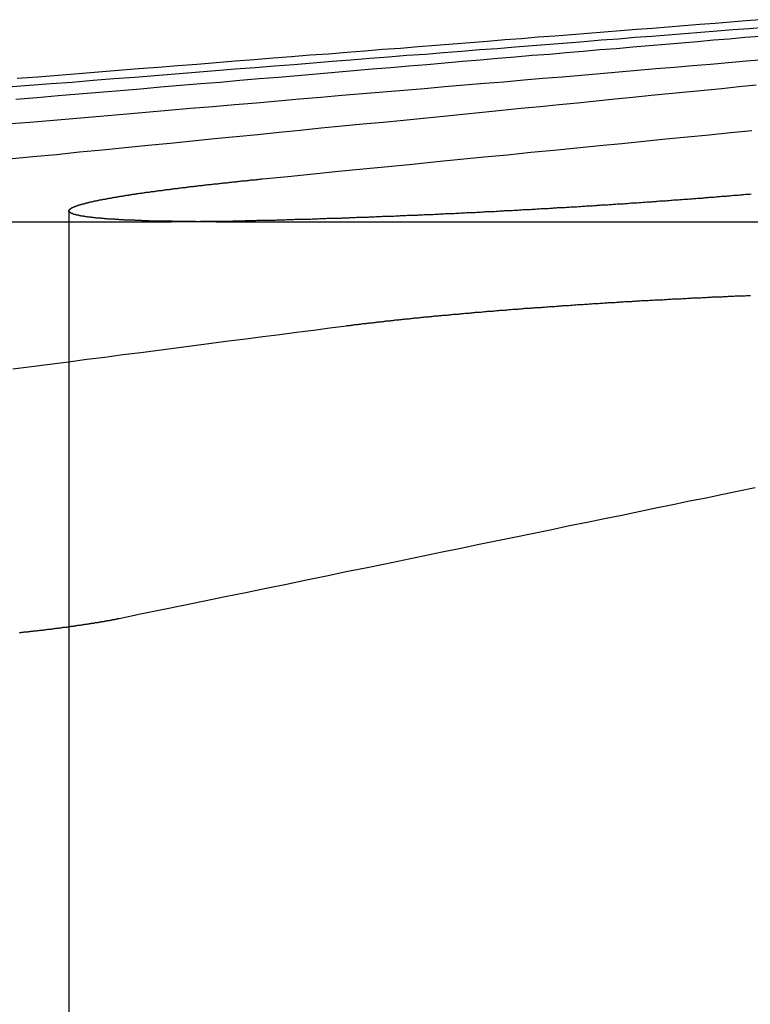
# Model space of a CAD drawing. Extents: x 2742 to 4044, y -1027 to -32.
# Drawn here: x 2972 to 2975, y -36 to -32 of the extents above; entities that cross this region are included whole.
import ezdxf

# ---------------------------------------------------------------- set-up
doc = ezdxf.new("R2010")
doc.units = 0
doc.header["$LTSCALE"] = 20
doc.linetypes.add('VERDECKT', pattern=[0.375, 0.25, -0.125])
doc.layers.get('0').update_dxf_attribs({"linetype": 'CONTINUOUS'})
doc.layers.add('ROHR', color=9, linetype='CONTINUOUS')

# ---------------------------------------------------------------- blocks, each defined once
blk = doc.blocks.new('A$C2ACB7D6E')
at = {"color": 1, "linetype": 'VERDECKT', "extrusion": (-2e-16, 1, -2e-16)}
for p, q in [((-299.9149, 186.33814), (-299.9149, 179.12994)), ((-303.72831, 186.29424), (-299.58354, 186.29424))]:
    blk.add_line(p, q, dxfattribs=at)
at = {"color": 3, "linetype": 'CONTINUOUS', "extrusion": (-2e-16, 1, -2e-16)}
blk.add_line((-299.31948, 186.29424), (-293.91791, 186.29424), dxfattribs=at)
at = {"color": 3}
for points in [[(-297.115, 187.111, 0), (-297.176, 187.106, 0), (-297.238, 187.101, 0), (-297.301, 187.096, 0), (-297.363, 187.091, 0), (-297.427, 187.086, 0), (-297.49, 187.081, 0), (-297.554, 187.076, 0), (-297.619, 187.071, 0), (-297.684, 187.066, 0), (-297.749, 187.061, 0), (-297.815, 187.055, 0), (-297.882, 187.05, 0), (-297.949, 187.045, 0), (-298.016, 187.04, 0), (-298.084, 187.034, 0), (-298.152, 187.029, 0), (-298.221, 187.023, 0), (-298.291, 187.018, 0), (-298.361, 187.012, 0), (-298.431, 187.007, 0), (-298.502, 187.001, 0), (-298.574, 186.995, 0), (-298.646, 186.99, 0), (-298.718, 186.984, 0), (-298.791, 186.978, 0), (-298.865, 186.972, 0), (-298.939, 186.967, 0), (-299.014, 186.961, 0), (-299.089, 186.955, 0), (-299.165, 186.949, 0), (-299.242, 186.943, 0), (-299.319, 186.936, 0), (-299.397, 186.93, 0), (-299.475, 186.924, 0), (-299.554, 186.918, 0), (-299.634, 186.912, 0), (-299.714, 186.905, 0), (-299.795, 186.899, 0), (-299.876, 186.892, 0), (-299.958, 186.886, 0), (-300.041, 186.879, 0), (-300.125, 186.873, 0)], [(-300.161, 186.839, 0), (-300.074, 186.846, 0), (-299.987, 186.853, 0), (-299.902, 186.859, 0), (-299.817, 186.866, 0), (-299.733, 186.873, 0), (-299.649, 186.879, 0), (-299.567, 186.886, 0), (-299.485, 186.892, 0), (-299.403, 186.899, 0), (-299.322, 186.905, 0), (-299.242, 186.912, 0), (-299.162, 186.918, 0), (-299.083, 186.924, 0), (-299.005, 186.93, 0), (-298.927, 186.936, 0), (-298.85, 186.943, 0), (-298.774, 186.949, 0), (-298.698, 186.955, 0), (-298.622, 186.961, 0), (-298.548, 186.967, 0), (-298.473, 186.972, 0), (-298.4, 186.978, 0), (-298.327, 186.984, 0), (-298.254, 186.99, 0), (-298.182, 186.995, 0), (-298.11, 187.001, 0), (-298.04, 187.007, 0), (-297.969, 187.012, 0), (-297.899, 187.018, 0), (-297.83, 187.023, 0), (-297.761, 187.029, 0), (-297.692, 187.034, 0), (-297.625, 187.04, 0), (-297.557, 187.045, 0), (-297.49, 187.05, 0), (-297.424, 187.055, 0), (-297.358, 187.061, 0), (-297.292, 187.066, 0), (-297.227, 187.071, 0), (-297.163, 187.076, 0), (-297.099, 187.081, 0)], [(-297.134, 186.846, 0), (-297.204, 186.839, 0), (-297.274, 186.832, 0), (-297.345, 186.825, 0), (-297.416, 186.818, 0), (-297.488, 186.811, 0), (-297.56, 186.804, 0), (-297.633, 186.796, 0), (-297.707, 186.789, 0), (-297.782, 186.782, 0), (-297.857, 186.774, 0), (-297.932, 186.767, 0), (-298.009, 186.759, 0), (-298.086, 186.752, 0), (-298.163, 186.744, 0), (-298.242, 186.736, 0), (-298.321, 186.728, 0), (-298.4, 186.72, 0), (-298.481, 186.712, 0), (-298.562, 186.704, 0), (-298.644, 186.696, 0), (-298.726, 186.688, 0), (-298.81, 186.68, 0), (-298.894, 186.672, 0), (-298.979, 186.663, 0), (-299.064, 186.655, 0), (-299.151, 186.646, 0), (-299.238, 186.637, 0), (-299.326, 186.629, 0), (-299.415, 186.62, 0), (-299.505, 186.611, 0), (-299.595, 186.602, 0), (-299.687, 186.593, 0), (-299.779, 186.584, 0), (-299.872, 186.575, 0), (-299.966, 186.565, 0), (-300.061, 186.556, 0), (-300.157, 186.547, 0)], [(-299.132, 186.467, 0), (-299.029, 186.477, 0), (-298.926, 186.488, 0), (-298.824, 186.498, 0), (-298.724, 186.508, 0), (-298.624, 186.517, 0), (-298.525, 186.527, 0), (-298.427, 186.537, 0), (-298.331, 186.547, 0), (-298.235, 186.556, 0), (-298.14, 186.565, 0), (-298.046, 186.575, 0), (-297.953, 186.584, 0), (-297.86, 186.593, 0), (-297.769, 186.602, 0), (-297.678, 186.611, 0), (-297.589, 186.62, 0), (-297.5, 186.629, 0), (-297.412, 186.637, 0), (-297.325, 186.646, 0), (-297.238, 186.655, 0), (-297.152, 186.663, 0)], [(-299.319, 186.294, 0), (-299.323, 186.294, 0), (-299.327, 186.294, 0), (-299.33, 186.294, 0), (-299.334, 186.294, 0), (-299.338, 186.294, 0), (-299.341, 186.294, 0), (-299.345, 186.294, 0), (-299.349, 186.294, 0), (-299.352, 186.294, 0), (-299.356, 186.294, 0), (-299.359, 186.294, 0), (-299.363, 186.294, 0), (-299.367, 186.294, 0), (-299.37, 186.294, 0), (-299.374, 186.294, 0), (-299.377, 186.294, 0), (-299.381, 186.294, 0), (-299.384, 186.294, 0), (-299.388, 186.294, 0), (-299.392, 186.294, 0), (-299.395, 186.294, 0), (-299.399, 186.294, 0), (-299.402, 186.295, 0), (-299.406, 186.295, 0), (-299.409, 186.295, 0), (-299.413, 186.295, 0), (-299.416, 186.295, 0), (-299.419, 186.295, 0), (-299.423, 186.295, 0), (-299.426, 186.295, 0), (-299.43, 186.295, 0), (-299.433, 186.295, 0), (-299.437, 186.295, 0), (-299.44, 186.295, 0), (-299.444, 186.295, 0), (-299.447, 186.295, 0), (-299.45, 186.295, 0), (-299.454, 186.295, 0), (-299.457, 186.295, 0), (-299.46, 186.295, 0), (-299.464, 186.295, 0), (-299.467, 186.295, 0), (-299.471, 186.295, 0), (-299.474, 186.295, 0), (-299.477, 186.295, 0), (-299.48, 186.295, 0), (-299.484, 186.295, 0), (-299.487, 186.295, 0), (-299.49, 186.295, 0), (-299.494, 186.295, 0), (-299.497, 186.296, 0), (-299.5, 186.296, 0), (-299.503, 186.296, 0), (-299.507, 186.296, 0), (-299.51, 186.296, 0), (-299.513, 186.296, 0), (-299.516, 186.296, 0), (-299.52, 186.296, 0), (-299.523, 186.296, 0), (-299.526, 186.296, 0), (-299.529, 186.296, 0), (-299.532, 186.296, 0), (-299.535, 186.296, 0), (-299.538, 186.296, 0), (-299.542, 186.296, 0), (-299.545, 186.296, 0), (-299.548, 186.297, 0), (-299.551, 186.297, 0), (-299.554, 186.297, 0), (-299.557, 186.297, 0), (-299.56, 186.297, 0), (-299.563, 186.297, 0), (-299.566, 186.297, 0), (-299.569, 186.297, 0), (-299.572, 186.297, 0), (-299.575, 186.297, 0), (-299.578, 186.297, 0), (-299.581, 186.297, 0), (-299.584, 186.297, 0), (-299.587, 186.297, 0), (-299.59, 186.298, 0), (-299.593, 186.298, 0), (-299.596, 186.298, 0), (-299.599, 186.298, 0), (-299.602, 186.298, 0), (-299.605, 186.298, 0), (-299.608, 186.298, 0), (-299.611, 186.298, 0), (-299.613, 186.298, 0), (-299.616, 186.298, 0), (-299.619, 186.298, 0), (-299.622, 186.299, 0), (-299.625, 186.299, 0), (-299.628, 186.299, 0), (-299.63, 186.299, 0), (-299.633, 186.299, 0), (-299.636, 186.299, 0), (-299.639, 186.299, 0), (-299.641, 186.299, 0), (-299.644, 186.299, 0), (-299.647, 186.299, 0), (-299.649, 186.3, 0), (-299.652, 186.3, 0), (-299.655, 186.3, 0), (-299.658, 186.3, 0), (-299.66, 186.3, 0), (-299.663, 186.3, 0), (-299.665, 186.3, 0), (-299.668, 186.3, 0), (-299.671, 186.3, 0), (-299.673, 186.301, 0), (-299.676, 186.301, 0), (-299.678, 186.301, 0), (-299.681, 186.301, 0), (-299.684, 186.301, 0), (-299.686, 186.301, 0), (-299.689, 186.301, 0), (-299.691, 186.301, 0), (-299.694, 186.302, 0), (-299.696, 186.302, 0), (-299.699, 186.302, 0), (-299.701, 186.302, 0), (-299.703, 186.302, 0), (-299.706, 186.302, 0), (-299.708, 186.302, 0), (-299.711, 186.302, 0), (-299.713, 186.303, 0), (-299.715, 186.303, 0), (-299.718, 186.303, 0), (-299.72, 186.303, 0), (-299.723, 186.303, 0), (-299.725, 186.303, 0), (-299.727, 186.303, 0), (-299.729, 186.304, 0), (-299.732, 186.304, 0), (-299.734, 186.304, 0), (-299.736, 186.304, 0), (-299.739, 186.304, 0), (-299.741, 186.304, 0), (-299.743, 186.304, 0), (-299.745, 186.305, 0), (-299.747, 186.305, 0), (-299.75, 186.305, 0), (-299.752, 186.305, 0), (-299.754, 186.305, 0), (-299.756, 186.305, 0), (-299.758, 186.305, 0), (-299.76, 186.306, 0), (-299.762, 186.306, 0), (-299.764, 186.306, 0), (-299.766, 186.306, 0), (-299.769, 186.306, 0), (-299.771, 186.306, 0), (-299.773, 186.307, 0), (-299.775, 186.307, 0), (-299.777, 186.307, 0), (-299.779, 186.307, 0), (-299.781, 186.307, 0), (-299.783, 186.307, 0), (-299.784, 186.308, 0), (-299.786, 186.308, 0), (-299.788, 186.308, 0), (-299.79, 186.308, 0), (-299.792, 186.308, 0), (-299.794, 186.308, 0), (-299.796, 186.309, 0), (-299.798, 186.309, 0), (-299.8, 186.309, 0), (-299.801, 186.309, 0), (-299.803, 186.309, 0), (-299.805, 186.309, 0), (-299.807, 186.31, 0), (-299.808, 186.31, 0), (-299.81, 186.31, 0), (-299.812, 186.31, 0), (-299.814, 186.31, 0), (-299.815, 186.31, 0), (-299.817, 186.311, 0), (-299.819, 186.311, 0), (-299.82, 186.311, 0), (-299.822, 186.311, 0), (-299.824, 186.311, 0), (-299.825, 186.312, 0), (-299.827, 186.312, 0), (-299.828, 186.312, 0), (-299.83, 186.312, 0), (-299.832, 186.312, 0), (-299.833, 186.313, 0), (-299.835, 186.313, 0), (-299.836, 186.313, 0), (-299.838, 186.313, 0), (-299.839, 186.313, 0), (-299.841, 186.314, 0), (-299.842, 186.314, 0), (-299.844, 186.314, 0), (-299.845, 186.314, 0), (-299.846, 186.314, 0), (-299.848, 186.315, 0), (-299.849, 186.315, 0), (-299.851, 186.315, 0), (-299.852, 186.315, 0), (-299.853, 186.315, 0), (-299.855, 186.316, 0), (-299.856, 186.316, 0), (-299.857, 186.316, 0), (-299.859, 186.316, 0), (-299.86, 186.316, 0), (-299.861, 186.317, 0), (-299.862, 186.317, 0), (-299.864, 186.317, 0), (-299.865, 186.317, 0), (-299.866, 186.317, 0), (-299.867, 186.318, 0), (-299.868, 186.318, 0), (-299.869, 186.318, 0), (-299.871, 186.318, 0), (-299.872, 186.319, 0), (-299.873, 186.319, 0), (-299.874, 186.319, 0), (-299.875, 186.319, 0), (-299.876, 186.319, 0), (-299.877, 186.32, 0), (-299.878, 186.32, 0), (-299.879, 186.32, 0), (-299.88, 186.32, 0), (-299.881, 186.321, 0), (-299.882, 186.321, 0), (-299.883, 186.321, 0), (-299.884, 186.321, 0), (-299.885, 186.321, 0), (-299.886, 186.322, 0), (-299.887, 186.322, 0), (-299.888, 186.322, 0), (-299.889, 186.322, 0), (-299.889, 186.323, 0), (-299.89, 186.323, 0), (-299.891, 186.323, 0), (-299.892, 186.323, 0), (-299.893, 186.324, 0), (-299.894, 186.324, 0), (-299.894, 186.324, 0), (-299.895, 186.324, 0), (-299.896, 186.325, 0), (-299.897, 186.325, 0), (-299.897, 186.325, 0), (-299.898, 186.325, 0), (-299.899, 186.326, 0), (-299.899, 186.326, 0), (-299.9, 186.326, 0), (-299.901, 186.326, 0), (-299.901, 186.327, 0), (-299.902, 186.327, 0), (-299.902, 186.327, 0), (-299.903, 186.327, 0), (-299.904, 186.328, 0), (-299.904, 186.328, 0), (-299.905, 186.328, 0), (-299.905, 186.328, 0), (-299.906, 186.329, 0), (-299.906, 186.329, 0), (-299.907, 186.329, 0), (-299.907, 186.329, 0), (-299.908, 186.33, 0), (-299.908, 186.33, 0), (-299.909, 186.33, 0), (-299.909, 186.33, 0), (-299.909, 186.331, 0), (-299.91, 186.331, 0), (-299.91, 186.331, 0), (-299.91, 186.331, 0), (-299.911, 186.332, 0), (-299.911, 186.332, 0), (-299.911, 186.332, 0), (-299.912, 186.332, 0), (-299.912, 186.333, 0), (-299.912, 186.333, 0), (-299.913, 186.333, 0), (-299.913, 186.333, 0), (-299.913, 186.334, 0), (-299.913, 186.334, 0), (-299.913, 186.334, 0), (-299.914, 186.335, 0), (-299.914, 186.335, 0), (-299.914, 186.335, 0), (-299.914, 186.335, 0), (-299.914, 186.336, 0), (-299.914, 186.336, 0), (-299.915, 186.336, 0), (-299.915, 186.336, 0), (-299.915, 186.337, 0), (-299.915, 186.337, 0), (-299.915, 186.337, 0), (-299.915, 186.338, 0), (-299.915, 186.338, 0), (-299.915, 186.338, 0), (-299.915, 186.338, 0), (-299.915, 186.339, 0), (-299.915, 186.339, 0), (-299.915, 186.339, 0), (-299.915, 186.339, 0), (-299.915, 186.34, 0), (-299.915, 186.34, 0), (-299.914, 186.34, 0), (-299.914, 186.341, 0), (-299.914, 186.341, 0), (-299.914, 186.341, 0), (-299.914, 186.341, 0), (-299.914, 186.342, 0), (-299.914, 186.342, 0), (-299.913, 186.342, 0), (-299.913, 186.343, 0), (-299.913, 186.343, 0), (-299.913, 186.343, 0), (-299.913, 186.343, 0), (-299.912, 186.344, 0), (-299.912, 186.344, 0), (-299.912, 186.344, 0), (-299.911, 186.345, 0), (-299.911, 186.345, 0), (-299.911, 186.345, 0), (-299.91, 186.345, 0), (-299.91, 186.346, 0), (-299.91, 186.346, 0), (-299.909, 186.346, 0), (-299.909, 186.347, 0), (-299.909, 186.347, 0), (-299.908, 186.347, 0), (-299.908, 186.348, 0), (-299.907, 186.348, 0), (-299.907, 186.348, 0), (-299.906, 186.348, 0), (-299.906, 186.349, 0), (-299.905, 186.349, 0), (-299.905, 186.349, 0), (-299.904, 186.35, 0), (-299.904, 186.35, 0), (-299.903, 186.35, 0), (-299.903, 186.351, 0), (-299.902, 186.351, 0), (-299.901, 186.351, 0), (-299.901, 186.351, 0), (-299.9, 186.352, 0), (-299.899, 186.352, 0), (-299.899, 186.352, 0), (-299.898, 186.353, 0), (-299.897, 186.353, 0), (-299.897, 186.353, 0), (-299.896, 186.354, 0), (-299.895, 186.354, 0), (-299.895, 186.354, 0), (-299.894, 186.355, 0), (-299.893, 186.355, 0), (-299.892, 186.355, 0), (-299.891, 186.356, 0), (-299.891, 186.356, 0), (-299.89, 186.356, 0), (-299.889, 186.357, 0), (-299.888, 186.357, 0), (-299.887, 186.357, 0), (-299.886, 186.358, 0), (-299.885, 186.358, 0), (-299.884, 186.358, 0), (-299.884, 186.359, 0), (-299.883, 186.359, 0), (-299.882, 186.359, 0), (-299.881, 186.36, 0), (-299.88, 186.36, 0), (-299.879, 186.36, 0), (-299.878, 186.361, 0), (-299.877, 186.361, 0), (-299.876, 186.361, 0), (-299.875, 186.362, 0), (-299.873, 186.362, 0), (-299.872, 186.362, 0), (-299.871, 186.363, 0), (-299.87, 186.363, 0), (-299.869, 186.363, 0), (-299.868, 186.364, 0), (-299.867, 186.364, 0), (-299.866, 186.364, 0), (-299.864, 186.365, 0), (-299.863, 186.365, 0), (-299.862, 186.365, 0), (-299.861, 186.366, 0), (-299.859, 186.366, 0), (-299.858, 186.366, 0), (-299.857, 186.367, 0), (-299.856, 186.367, 0), (-299.854, 186.367, 0), (-299.853, 186.368, 0), (-299.852, 186.368, 0), (-299.85, 186.368, 0), (-299.849, 186.369, 0), (-299.847, 186.369, 0), (-299.846, 186.37, 0), (-299.845, 186.37, 0), (-299.843, 186.37, 0), (-299.842, 186.371, 0), (-299.84, 186.371, 0), (-299.839, 186.371, 0), (-299.837, 186.372, 0), (-299.836, 186.372, 0), (-299.834, 186.372, 0), (-299.833, 186.373, 0), (-299.831, 186.373, 0), (-299.83, 186.373, 0), (-299.828, 186.374, 0), (-299.827, 186.374, 0), (-299.825, 186.375, 0), (-299.823, 186.375, 0), (-299.822, 186.375, 0), (-299.82, 186.376, 0), (-299.818, 186.376, 0), (-299.817, 186.376, 0), (-299.815, 186.377, 0), (-299.813, 186.377, 0), (-299.812, 186.378, 0), (-299.81, 186.378, 0), (-299.808, 186.378, 0), (-299.806, 186.379, 0), (-299.805, 186.379, 0), (-299.803, 186.379, 0), (-299.801, 186.38, 0), (-299.799, 186.38, 0), (-299.798, 186.38, 0), (-299.796, 186.381, 0), (-299.794, 186.381, 0), (-299.792, 186.382, 0), (-299.79, 186.382, 0), (-299.788, 186.382, 0), (-299.786, 186.383, 0), (-299.784, 186.383, 0), (-299.782, 186.384, 0), (-299.78, 186.384, 0), (-299.778, 186.384, 0), (-299.777, 186.385, 0), (-299.775, 186.385, 0), (-299.773, 186.385, 0), (-299.77, 186.386, 0), (-299.768, 186.386, 0), (-299.766, 186.387, 0), (-299.764, 186.387, 0), (-299.762, 186.387, 0), (-299.76, 186.388, 0), (-299.758, 186.388, 0), (-299.756, 186.388, 0), (-299.754, 186.389, 0), (-299.752, 186.389, 0), (-299.75, 186.39, 0), (-299.747, 186.39, 0), (-299.745, 186.39, 0), (-299.743, 186.391, 0), (-299.741, 186.391, 0), (-299.739, 186.392, 0), (-299.736, 186.392, 0), (-299.734, 186.392, 0), (-299.732, 186.393, 0), (-299.729, 186.393, 0), (-299.727, 186.394, 0), (-299.725, 186.394, 0), (-299.723, 186.394, 0), (-299.72, 186.395, 0), (-299.718, 186.395, 0), (-299.716, 186.396, 0), (-299.713, 186.396, 0), (-299.711, 186.396, 0), (-299.708, 186.397, 0), (-299.706, 186.397, 0), (-299.704, 186.397, 0), (-299.701, 186.398, 0), (-299.699, 186.398, 0), (-299.696, 186.399, 0), (-299.694, 186.399, 0), (-299.691, 186.399, 0), (-299.689, 186.4, 0), (-299.686, 186.4, 0), (-299.684, 186.401, 0), (-299.681, 186.401, 0), (-299.678, 186.401, 0), (-299.676, 186.402, 0), (-299.673, 186.402, 0), (-299.671, 186.403, 0), (-299.668, 186.403, 0), (-299.666, 186.403, 0), (-299.663, 186.404, 0), (-299.66, 186.404, 0), (-299.658, 186.405, 0), (-299.655, 186.405, 0), (-299.652, 186.405, 0), (-299.649, 186.406, 0), (-299.647, 186.406, 0), (-299.644, 186.407, 0), (-299.641, 186.407, 0), (-299.639, 186.408, 0), (-299.636, 186.408, 0), (-299.633, 186.408, 0), (-299.63, 186.409, 0), (-299.627, 186.409, 0), (-299.625, 186.41, 0), (-299.622, 186.41, 0), (-299.619, 186.41, 0), (-299.616, 186.411, 0), (-299.613, 186.411, 0), (-299.61, 186.412, 0), (-299.608, 186.412, 0), (-299.605, 186.412, 0), (-299.602, 186.413, 0), (-299.599, 186.413, 0), (-299.596, 186.414, 0), (-299.593, 186.414, 0), (-299.59, 186.414, 0), (-299.587, 186.415, 0), (-299.584, 186.415, 0), (-299.581, 186.416, 0), (-299.578, 186.416, 0), (-299.575, 186.417, 0), (-299.572, 186.417, 0), (-299.569, 186.417, 0), (-299.566, 186.418, 0), (-299.563, 186.418, 0), (-299.56, 186.419, 0), (-299.557, 186.419, 0), (-299.554, 186.419, 0), (-299.551, 186.42, 0), (-299.547, 186.42, 0), (-299.544, 186.421, 0), (-299.541, 186.421, 0), (-299.538, 186.421, 0), (-299.535, 186.422, 0), (-299.532, 186.422, 0), (-299.529, 186.423, 0), (-299.525, 186.423, 0), (-299.522, 186.424, 0), (-299.519, 186.424, 0), (-299.516, 186.424, 0), (-299.513, 186.425, 0), (-299.509, 186.425, 0), (-299.506, 186.426, 0), (-299.503, 186.426, 0), (-299.499, 186.426, 0), (-299.496, 186.427, 0), (-299.493, 186.427, 0), (-299.49, 186.428, 0), (-299.486, 186.428, 0), (-299.483, 186.428, 0), (-299.48, 186.429, 0), (-299.476, 186.429, 0), (-299.473, 186.43, 0), (-299.47, 186.43, 0), (-299.466, 186.431, 0), (-299.463, 186.431, 0), (-299.459, 186.431, 0), (-299.456, 186.432, 0), (-299.453, 186.432, 0), (-299.449, 186.433, 0), (-299.446, 186.433, 0), (-299.442, 186.433, 0), (-299.439, 186.434, 0), (-299.435, 186.434, 0), (-299.432, 186.435, 0), (-299.428, 186.435, 0), (-299.425, 186.436, 0), (-299.421, 186.436, 0), (-299.418, 186.436, 0), (-299.414, 186.437, 0), (-299.411, 186.437, 0), (-299.407, 186.438, 0), (-299.404, 186.438, 0), (-299.4, 186.438, 0), (-299.397, 186.439, 0), (-299.393, 186.439, 0), (-299.39, 186.44, 0), (-299.386, 186.44, 0), (-299.382, 186.441, 0), (-299.379, 186.441, 0), (-299.375, 186.441, 0), (-299.372, 186.442, 0), (-299.368, 186.442, 0), (-299.364, 186.443, 0), (-299.361, 186.443, 0), (-299.357, 186.443, 0), (-299.353, 186.444, 0), (-299.35, 186.444, 0), (-299.346, 186.445, 0), (-299.342, 186.445, 0), (-299.339, 186.445, 0), (-299.335, 186.446, 0), (-299.331, 186.446, 0), (-299.328, 186.447, 0), (-299.324, 186.447, 0), (-299.32, 186.448, 0), (-299.316, 186.448, 0), (-299.313, 186.448, 0), (-299.309, 186.449, 0), (-299.305, 186.449, 0), (-299.301, 186.45, 0), (-299.298, 186.45, 0), (-299.294, 186.45, 0), (-299.29, 186.451, 0), (-299.286, 186.451, 0), (-299.283, 186.452, 0), (-299.279, 186.452, 0), (-299.275, 186.452, 0), (-299.271, 186.453, 0), (-299.267, 186.453, 0), (-299.264, 186.454, 0), (-299.26, 186.454, 0), (-299.256, 186.454, 0), (-299.252, 186.455, 0), (-299.248, 186.455, 0), (-299.244, 186.456, 0), (-299.24, 186.456, 0), (-299.237, 186.457, 0), (-299.233, 186.457, 0), (-299.229, 186.457, 0), (-299.225, 186.458, 0), (-299.221, 186.458, 0), (-299.217, 186.459, 0), (-299.213, 186.459, 0), (-299.209, 186.459, 0), (-299.205, 186.46, 0), (-299.201, 186.46, 0), (-299.198, 186.461, 0), (-299.194, 186.461, 0), (-299.19, 186.461, 0), (-299.186, 186.462, 0), (-299.182, 186.462, 0), (-299.178, 186.463, 0), (-299.173, 186.463, 0), (-299.169, 186.463, 0), (-299.165, 186.464, 0), (-299.161, 186.464, 0), (-299.157, 186.465, 0), (-299.153, 186.465, 0), (-299.149, 186.465, 0), (-299.145, 186.466, 0), (-299.141, 186.466, 0), (-299.137, 186.467, 0), (-299.132, 186.467, 0)], [(-298.792, 185.873, 0), (-298.789, 185.874, 0), (-298.786, 185.874, 0), (-298.783, 185.874, 0), (-298.78, 185.875, 0), (-298.777, 185.875, 0), (-298.774, 185.876, 0), (-298.771, 185.876, 0), (-298.768, 185.876, 0), (-298.765, 185.877, 0), (-298.762, 185.877, 0), (-298.758, 185.878, 0), (-298.755, 185.878, 0), (-298.752, 185.878, 0), (-298.749, 185.879, 0), (-298.746, 185.879, 0), (-298.743, 185.88, 0), (-298.739, 185.88, 0), (-298.736, 185.88, 0), (-298.733, 185.881, 0), (-298.73, 185.881, 0), (-298.726, 185.882, 0), (-298.723, 185.882, 0), (-298.72, 185.882, 0), (-298.717, 185.883, 0), (-298.713, 185.883, 0), (-298.71, 185.884, 0), (-298.707, 185.884, 0), (-298.703, 185.884, 0), (-298.7, 185.885, 0), (-298.697, 185.885, 0), (-298.693, 185.885, 0), (-298.69, 185.886, 0), (-298.687, 185.886, 0), (-298.683, 185.887, 0), (-298.68, 185.887, 0), (-298.676, 185.887, 0), (-298.673, 185.888, 0), (-298.669, 185.888, 0), (-298.666, 185.889, 0), (-298.662, 185.889, 0), (-298.659, 185.889, 0), (-298.655, 185.89, 0), (-298.652, 185.89, 0), (-298.648, 185.891, 0), (-298.645, 185.891, 0), (-298.641, 185.891, 0), (-298.638, 185.892, 0), (-298.634, 185.892, 0), (-298.631, 185.893, 0), (-298.627, 185.893, 0), (-298.624, 185.893, 0), (-298.62, 185.894, 0), (-298.616, 185.894, 0), (-298.613, 185.895, 0), (-298.609, 185.895, 0), (-298.605, 185.895, 0), (-298.602, 185.896, 0), (-298.598, 185.896, 0), (-298.594, 185.897, 0), (-298.591, 185.897, 0), (-298.587, 185.897, 0), (-298.583, 185.898, 0), (-298.58, 185.898, 0), (-298.576, 185.899, 0), (-298.572, 185.899, 0), (-298.568, 185.899, 0), (-298.565, 185.9, 0), (-298.561, 185.9, 0), (-298.557, 185.9, 0), (-298.553, 185.901, 0), (-298.549, 185.901, 0), (-298.546, 185.902, 0), (-298.542, 185.902, 0), (-298.538, 185.902, 0), (-298.534, 185.903, 0), (-298.53, 185.903, 0), (-298.526, 185.904, 0), (-298.523, 185.904, 0), (-298.519, 185.904, 0), (-298.515, 185.905, 0), (-298.511, 185.905, 0), (-298.507, 185.906, 0), (-298.503, 185.906, 0), (-298.499, 185.906, 0), (-298.495, 185.907, 0), (-298.491, 185.907, 0), (-298.487, 185.908, 0), (-298.483, 185.908, 0), (-298.479, 185.908, 0), (-298.475, 185.909, 0), (-298.471, 185.909, 0), (-298.467, 185.91, 0), (-298.463, 185.91, 0), (-298.459, 185.91, 0), (-298.455, 185.911, 0), (-298.451, 185.911, 0), (-298.447, 185.911, 0), (-298.443, 185.912, 0), (-298.439, 185.912, 0), (-298.435, 185.913, 0), (-298.431, 185.913, 0), (-298.427, 185.913, 0), (-298.423, 185.914, 0), (-298.419, 185.914, 0), (-298.415, 185.915, 0), (-298.41, 185.915, 0), (-298.406, 185.915, 0), (-298.402, 185.916, 0), (-298.398, 185.916, 0), (-298.394, 185.917, 0), (-298.39, 185.917, 0), (-298.385, 185.917, 0), (-298.381, 185.918, 0), (-298.377, 185.918, 0), (-298.373, 185.918, 0), (-298.369, 185.919, 0), (-298.364, 185.919, 0), (-298.36, 185.92, 0), (-298.356, 185.92, 0), (-298.352, 185.92, 0), (-298.348, 185.921, 0), (-298.343, 185.921, 0), (-298.339, 185.921, 0), (-298.335, 185.922, 0), (-298.33, 185.922, 0), (-298.326, 185.923, 0), (-298.322, 185.923, 0), (-298.318, 185.923, 0), (-298.313, 185.924, 0), (-298.309, 185.924, 0), (-298.305, 185.925, 0), (-298.3, 185.925, 0), (-298.296, 185.925, 0), (-298.292, 185.926, 0), (-298.287, 185.926, 0), (-298.283, 185.926, 0), (-298.279, 185.927, 0), (-298.274, 185.927, 0), (-298.27, 185.928, 0), (-298.265, 185.928, 0), (-298.261, 185.928, 0), (-298.257, 185.929, 0), (-298.252, 185.929, 0), (-298.248, 185.929, 0), (-298.243, 185.93, 0), (-298.239, 185.93, 0), (-298.234, 185.931, 0), (-298.23, 185.931, 0), (-298.226, 185.931, 0), (-298.221, 185.932, 0), (-298.217, 185.932, 0), (-298.212, 185.932, 0), (-298.208, 185.933, 0), (-298.203, 185.933, 0), (-298.199, 185.933, 0), (-298.194, 185.934, 0), (-298.19, 185.934, 0), (-298.185, 185.935, 0), (-298.181, 185.935, 0), (-298.176, 185.935, 0), (-298.172, 185.936, 0), (-298.167, 185.936, 0), (-298.163, 185.936, 0), (-298.158, 185.937, 0), (-298.153, 185.937, 0), (-298.149, 185.937, 0), (-298.144, 185.938, 0), (-298.14, 185.938, 0), (-298.135, 185.939, 0), (-298.131, 185.939, 0), (-298.126, 185.939, 0), (-298.121, 185.94, 0), (-298.117, 185.94, 0), (-298.112, 185.94, 0), (-298.108, 185.941, 0), (-298.103, 185.941, 0), (-298.098, 185.941, 0), (-298.094, 185.942, 0), (-298.089, 185.942, 0), (-298.085, 185.942, 0), (-298.08, 185.943, 0), (-298.075, 185.943, 0), (-298.071, 185.944, 0), (-298.066, 185.944, 0), (-298.061, 185.944, 0), (-298.057, 185.945, 0), (-298.052, 185.945, 0), (-298.047, 185.945, 0), (-298.043, 185.946, 0), (-298.038, 185.946, 0), (-298.033, 185.946, 0), (-298.029, 185.947, 0), (-298.024, 185.947, 0), (-298.019, 185.947, 0), (-298.015, 185.948, 0), (-298.01, 185.948, 0), (-298.005, 185.948, 0), (-298.001, 185.949, 0), (-297.996, 185.949, 0), (-297.991, 185.949, 0), (-297.986, 185.95, 0), (-297.982, 185.95, 0), (-297.977, 185.95, 0), (-297.972, 185.951, 0), (-297.968, 185.951, 0), (-297.963, 185.951, 0), (-297.958, 185.952, 0), (-297.953, 185.952, 0), (-297.949, 185.952, 0), (-297.944, 185.953, 0), (-297.939, 185.953, 0), (-297.934, 185.953, 0), (-297.93, 185.954, 0), (-297.925, 185.954, 0), (-297.92, 185.954, 0), (-297.915, 185.955, 0), (-297.911, 185.955, 0), (-297.906, 185.955, 0), (-297.901, 185.956, 0), (-297.896, 185.956, 0), (-297.892, 185.956, 0), (-297.887, 185.957, 0), (-297.882, 185.957, 0), (-297.877, 185.957, 0), (-297.872, 185.958, 0), (-297.868, 185.958, 0), (-297.863, 185.958, 0), (-297.858, 185.959, 0), (-297.853, 185.959, 0), (-297.849, 185.959, 0), (-297.844, 185.96, 0), (-297.839, 185.96, 0), (-297.834, 185.96, 0), (-297.829, 185.961, 0), (-297.825, 185.961, 0), (-297.82, 185.961, 0), (-297.815, 185.961, 0), (-297.81, 185.962, 0), (-297.805, 185.962, 0), (-297.801, 185.962, 0), (-297.796, 185.963, 0), (-297.791, 185.963, 0), (-297.786, 185.963, 0), (-297.781, 185.964, 0), (-297.777, 185.964, 0), (-297.772, 185.964, 0), (-297.767, 185.965, 0), (-297.762, 185.965, 0), (-297.757, 185.965, 0), (-297.753, 185.965, 0), (-297.748, 185.966, 0), (-297.743, 185.966, 0), (-297.738, 185.966, 0), (-297.733, 185.967, 0), (-297.729, 185.967, 0), (-297.724, 185.967, 0), (-297.719, 185.968, 0), (-297.714, 185.968, 0), (-297.709, 185.968, 0), (-297.705, 185.968, 0), (-297.7, 185.969, 0), (-297.695, 185.969, 0), (-297.69, 185.969, 0), (-297.686, 185.97, 0), (-297.681, 185.97, 0), (-297.676, 185.97, 0), (-297.671, 185.97, 0), (-297.666, 185.971, 0), (-297.662, 185.971, 0), (-297.657, 185.971, 0), (-297.652, 185.972, 0), (-297.647, 185.972, 0), (-297.642, 185.972, 0), (-297.638, 185.972, 0), (-297.633, 185.973, 0), (-297.628, 185.973, 0), (-297.623, 185.973, 0), (-297.619, 185.974, 0), (-297.614, 185.974, 0), (-297.609, 185.974, 0), (-297.604, 185.974, 0), (-297.599, 185.975, 0), (-297.595, 185.975, 0), (-297.59, 185.975, 0), (-297.585, 185.975, 0), (-297.58, 185.976, 0), (-297.575, 185.976, 0), (-297.571, 185.976, 0), (-297.566, 185.977, 0), (-297.561, 185.977, 0), (-297.556, 185.977, 0), (-297.551, 185.977, 0), (-297.546, 185.978, 0), (-297.541, 185.978, 0), (-297.537, 185.978, 0), (-297.532, 185.978, 0), (-297.527, 185.979, 0), (-297.522, 185.979, 0), (-297.517, 185.979, 0), (-297.512, 185.979, 0), (-297.507, 185.98, 0), (-297.502, 185.98, 0), (-297.497, 185.98, 0), (-297.492, 185.981, 0), (-297.488, 185.981, 0), (-297.483, 185.981, 0), (-297.478, 185.981, 0), (-297.473, 185.982, 0), (-297.468, 185.982, 0), (-297.463, 185.982, 0), (-297.458, 185.982, 0), (-297.453, 185.983, 0), (-297.448, 185.983, 0), (-297.443, 185.983, 0), (-297.438, 185.983, 0), (-297.433, 185.984, 0), (-297.428, 185.984, 0), (-297.423, 185.984, 0), (-297.418, 185.984, 0), (-297.413, 185.985, 0), (-297.408, 185.985, 0), (-297.403, 185.985, 0), (-297.398, 185.985, 0), (-297.393, 185.986, 0), (-297.388, 185.986, 0), (-297.383, 185.986, 0), (-297.378, 185.986, 0), (-297.373, 185.987, 0), (-297.368, 185.987, 0), (-297.363, 185.987, 0), (-297.358, 185.987, 0), (-297.353, 185.988, 0), (-297.348, 185.988, 0), (-297.342, 185.988, 0), (-297.337, 185.988, 0), (-297.332, 185.989, 0), (-297.327, 185.989, 0), (-297.322, 185.989, 0), (-297.317, 185.989, 0), (-297.312, 185.99, 0), (-297.307, 185.99, 0), (-297.302, 185.99, 0), (-297.297, 185.99, 0), (-297.292, 185.99, 0), (-297.287, 185.991, 0), (-297.282, 185.991, 0), (-297.276, 185.991, 0), (-297.271, 185.991, 0), (-297.266, 185.992, 0), (-297.261, 185.992, 0), (-297.256, 185.992, 0), (-297.251, 185.992, 0), (-297.246, 185.993, 0), (-297.241, 185.993, 0), (-297.235, 185.993, 0), (-297.23, 185.993, 0), (-297.225, 185.993, 0), (-297.22, 185.994, 0), (-297.215, 185.994, 0), (-297.21, 185.994, 0), (-297.205, 185.994, 0), (-297.2, 185.995, 0), (-297.194, 185.995, 0), (-297.189, 185.995, 0), (-297.184, 185.995, 0), (-297.179, 185.995, 0), (-297.174, 185.996, 0), (-297.169, 185.996, 0), (-297.164, 185.996, 0), (-297.158, 185.996, 0)], [(-300.142, 185.699, 0), (-300.066, 185.709, 0), (-299.992, 185.718, 0), (-299.917, 185.728, 0), (-299.843, 185.738, 0), (-299.77, 185.747, 0), (-299.697, 185.757, 0), (-299.624, 185.766, 0), (-299.553, 185.775, 0), (-299.481, 185.784, 0), (-299.41, 185.794, 0), (-299.34, 185.803, 0), (-299.27, 185.812, 0), (-299.2, 185.821, 0), (-299.131, 185.83, 0), (-299.062, 185.838, 0), (-298.994, 185.847, 0), (-298.926, 185.856, 0), (-298.859, 185.865, 0), (-298.792, 185.873, 0)], [(-297.138, 185.218, 0), (-297.204, 185.205, 0), (-297.27, 185.191, 0), (-297.337, 185.177, 0), (-297.404, 185.164, 0), (-297.471, 185.15, 0), (-297.54, 185.136, 0), (-297.609, 185.121, 0), (-297.678, 185.107, 0), (-297.748, 185.093, 0), (-297.818, 185.078, 0), (-297.89, 185.064, 0), (-297.961, 185.049, 0), (-298.034, 185.034, 0), (-298.107, 185.019, 0), (-298.181, 185.004, 0), (-298.255, 184.989, 0), (-298.33, 184.973, 0), (-298.405, 184.958, 0), (-298.482, 184.942, 0), (-298.559, 184.926, 0), (-298.636, 184.91, 0), (-298.715, 184.894, 0), (-298.794, 184.878, 0), (-298.873, 184.861, 0), (-298.954, 184.845, 0), (-299.035, 184.828, 0), (-299.117, 184.811, 0), (-299.2, 184.794, 0), (-299.283, 184.777, 0), (-299.367, 184.76, 0), (-299.452, 184.742, 0), (-299.538, 184.725, 0), (-299.625, 184.707, 0), (-299.712, 184.689, 0)], [(-299.712, 184.689, 0), (-299.714, 184.689, 0), (-299.716, 184.688, 0), (-299.718, 184.688, 0), (-299.72, 184.688, 0), (-299.721, 184.687, 0), (-299.723, 184.687, 0), (-299.725, 184.686, 0), (-299.727, 184.686, 0), (-299.729, 184.686, 0), (-299.731, 184.685, 0), (-299.733, 184.685, 0), (-299.735, 184.685, 0), (-299.737, 184.684, 0), (-299.739, 184.684, 0), (-299.741, 184.683, 0), (-299.742, 184.683, 0), (-299.744, 184.683, 0), (-299.746, 184.682, 0), (-299.748, 184.682, 0), (-299.75, 184.682, 0), (-299.752, 184.681, 0), (-299.755, 184.681, 0), (-299.757, 184.681, 0), (-299.759, 184.68, 0), (-299.761, 184.68, 0), (-299.763, 184.679, 0), (-299.765, 184.679, 0), (-299.767, 184.679, 0), (-299.769, 184.678, 0), (-299.771, 184.678, 0), (-299.773, 184.678, 0), (-299.775, 184.677, 0), (-299.778, 184.677, 0), (-299.78, 184.676, 0), (-299.782, 184.676, 0), (-299.784, 184.676, 0), (-299.786, 184.675, 0), (-299.789, 184.675, 0), (-299.791, 184.675, 0), (-299.793, 184.674, 0), (-299.795, 184.674, 0), (-299.798, 184.673, 0), (-299.8, 184.673, 0), (-299.802, 184.673, 0), (-299.804, 184.672, 0), (-299.807, 184.672, 0), (-299.809, 184.672, 0), (-299.811, 184.671, 0), (-299.814, 184.671, 0), (-299.816, 184.67, 0), (-299.818, 184.67, 0), (-299.821, 184.67, 0), (-299.823, 184.669, 0), (-299.826, 184.669, 0), (-299.828, 184.668, 0), (-299.83, 184.668, 0), (-299.833, 184.668, 0), (-299.835, 184.667, 0), (-299.838, 184.667, 0), (-299.84, 184.667, 0), (-299.843, 184.666, 0), (-299.845, 184.666, 0), (-299.848, 184.665, 0), (-299.85, 184.665, 0), (-299.853, 184.665, 0), (-299.855, 184.664, 0), (-299.858, 184.664, 0), (-299.86, 184.664, 0), (-299.863, 184.663, 0), (-299.866, 184.663, 0), (-299.868, 184.662, 0), (-299.871, 184.662, 0), (-299.873, 184.662, 0), (-299.876, 184.661, 0), (-299.879, 184.661, 0), (-299.881, 184.661, 0), (-299.884, 184.66, 0), (-299.887, 184.66, 0), (-299.889, 184.659, 0), (-299.892, 184.659, 0), (-299.895, 184.659, 0), (-299.897, 184.658, 0), (-299.9, 184.658, 0), (-299.903, 184.657, 0), (-299.906, 184.657, 0), (-299.908, 184.657, 0), (-299.911, 184.656, 0), (-299.914, 184.656, 0), (-299.917, 184.656, 0), (-299.92, 184.655, 0), (-299.922, 184.655, 0), (-299.925, 184.654, 0), (-299.928, 184.654, 0), (-299.931, 184.654, 0), (-299.934, 184.653, 0), (-299.937, 184.653, 0), (-299.94, 184.653, 0), (-299.942, 184.652, 0), (-299.945, 184.652, 0), (-299.948, 184.651, 0), (-299.951, 184.651, 0), (-299.954, 184.651, 0), (-299.957, 184.65, 0), (-299.96, 184.65, 0), (-299.963, 184.649, 0), (-299.966, 184.649, 0), (-299.969, 184.649, 0), (-299.972, 184.648, 0), (-299.975, 184.648, 0), (-299.978, 184.648, 0), (-299.981, 184.647, 0), (-299.984, 184.647, 0), (-299.987, 184.646, 0), (-299.99, 184.646, 0), (-299.993, 184.646, 0), (-299.996, 184.645, 0), (-299.999, 184.645, 0), (-300.002, 184.645, 0), (-300.006, 184.644, 0), (-300.009, 184.644, 0), (-300.012, 184.643, 0), (-300.015, 184.643, 0), (-300.018, 184.643, 0), (-300.021, 184.642, 0), (-300.025, 184.642, 0), (-300.028, 184.642, 0), (-300.031, 184.641, 0), (-300.034, 184.641, 0), (-300.037, 184.64, 0), (-300.041, 184.64, 0), (-300.044, 184.64, 0), (-300.047, 184.639, 0), (-300.05, 184.639, 0), (-300.054, 184.639, 0), (-300.057, 184.638, 0), (-300.06, 184.638, 0), (-300.063, 184.637, 0), (-300.067, 184.637, 0), (-300.07, 184.637, 0), (-300.073, 184.636, 0), (-300.077, 184.636, 0), (-300.08, 184.636, 0), (-300.083, 184.635, 0), (-300.087, 184.635, 0), (-300.09, 184.634, 0), (-300.093, 184.634, 0), (-300.097, 184.634, 0), (-300.1, 184.633, 0), (-300.104, 184.633, 0), (-300.107, 184.633, 0), (-300.11, 184.632, 0), (-300.114, 184.632, 0), (-300.117, 184.631, 0)]]:
    blk.add_polyline3d(points, dxfattribs=at)
at = {"color": 1}
for points in [[(-300.13, 186.789, 0), (-300.044, 186.796, 0), (-299.959, 186.804, 0), (-299.875, 186.811, 0), (-299.791, 186.818, 0), (-299.708, 186.825, 0), (-299.625, 186.832, 0), (-299.544, 186.839, 0), (-299.463, 186.846, 0), (-299.382, 186.853, 0), (-299.303, 186.859, 0), (-299.224, 186.866, 0), (-299.145, 186.873, 0), (-299.067, 186.879, 0), (-298.99, 186.886, 0), (-298.914, 186.892, 0), (-298.838, 186.899, 0), (-298.762, 186.905, 0), (-298.688, 186.912, 0), (-298.613, 186.918, 0), (-298.54, 186.924, 0), (-298.467, 186.93, 0), (-298.394, 186.936, 0), (-298.323, 186.943, 0), (-298.251, 186.949, 0), (-298.18, 186.955, 0), (-298.11, 186.961, 0), (-298.041, 186.967, 0), (-297.971, 186.972, 0), (-297.903, 186.978, 0), (-297.835, 186.984, 0), (-297.767, 186.99, 0), (-297.7, 186.995, 0), (-297.633, 187.001, 0), (-297.567, 187.007, 0), (-297.501, 187.012, 0), (-297.436, 187.018, 0), (-297.372, 187.023, 0), (-297.307, 187.029, 0), (-297.244, 187.034, 0), (-297.18, 187.04, 0), (-297.118, 187.045, 0)], [(-297.103, 186.949, 0), (-297.174, 186.943, 0), (-297.246, 186.936, 0), (-297.319, 186.93, 0), (-297.392, 186.924, 0), (-297.465, 186.918, 0), (-297.54, 186.912, 0), (-297.614, 186.905, 0), (-297.69, 186.899, 0), (-297.766, 186.892, 0), (-297.842, 186.886, 0), (-297.919, 186.879, 0), (-297.997, 186.873, 0), (-298.075, 186.866, 0), (-298.155, 186.859, 0), (-298.234, 186.853, 0), (-298.315, 186.846, 0), (-298.396, 186.839, 0), (-298.477, 186.832, 0), (-298.56, 186.825, 0), (-298.643, 186.818, 0), (-298.726, 186.811, 0), (-298.811, 186.804, 0), (-298.896, 186.796, 0), (-298.982, 186.789, 0), (-299.069, 186.782, 0), (-299.156, 186.774, 0), (-299.244, 186.767, 0), (-299.333, 186.759, 0), (-299.423, 186.752, 0), (-299.513, 186.744, 0), (-299.604, 186.736, 0), (-299.696, 186.728, 0), (-299.789, 186.72, 0), (-299.883, 186.712, 0), (-299.977, 186.704, 0), (-300.073, 186.696, 0), (-300.169, 186.688, 0)], [(-299.584, 186.294, 0), (-299.58, 186.294, 0), (-299.576, 186.294, 0), (-299.573, 186.294, 0), (-299.569, 186.294, 0), (-299.565, 186.294, 0), (-299.562, 186.294, 0), (-299.558, 186.294, 0), (-299.554, 186.294, 0), (-299.55, 186.294, 0), (-299.547, 186.294, 0), (-299.543, 186.294, 0), (-299.539, 186.294, 0), (-299.535, 186.294, 0), (-299.532, 186.294, 0), (-299.528, 186.294, 0), (-299.524, 186.294, 0), (-299.52, 186.294, 0), (-299.516, 186.294, 0), (-299.513, 186.294, 0), (-299.509, 186.294, 0), (-299.505, 186.294, 0), (-299.501, 186.294, 0), (-299.497, 186.295, 0), (-299.493, 186.295, 0), (-299.489, 186.295, 0), (-299.485, 186.295, 0), (-299.481, 186.295, 0), (-299.477, 186.295, 0), (-299.473, 186.295, 0), (-299.469, 186.295, 0), (-299.465, 186.295, 0), (-299.461, 186.295, 0), (-299.457, 186.295, 0), (-299.453, 186.295, 0), (-299.449, 186.295, 0), (-299.445, 186.295, 0), (-299.441, 186.295, 0), (-299.437, 186.295, 0), (-299.433, 186.295, 0), (-299.429, 186.295, 0), (-299.425, 186.295, 0), (-299.421, 186.295, 0), (-299.417, 186.295, 0), (-299.413, 186.295, 0), (-299.408, 186.295, 0), (-299.404, 186.295, 0), (-299.4, 186.295, 0), (-299.396, 186.295, 0), (-299.392, 186.295, 0), (-299.388, 186.295, 0), (-299.383, 186.296, 0), (-299.379, 186.296, 0), (-299.375, 186.296, 0), (-299.371, 186.296, 0), (-299.366, 186.296, 0), (-299.362, 186.296, 0), (-299.358, 186.296, 0), (-299.354, 186.296, 0), (-299.349, 186.296, 0), (-299.345, 186.296, 0), (-299.341, 186.296, 0), (-299.336, 186.296, 0), (-299.332, 186.296, 0), (-299.328, 186.296, 0), (-299.323, 186.296, 0), (-299.319, 186.296, 0), (-299.315, 186.297, 0), (-299.31, 186.297, 0), (-299.306, 186.297, 0), (-299.301, 186.297, 0), (-299.297, 186.297, 0), (-299.292, 186.297, 0), (-299.288, 186.297, 0), (-299.284, 186.297, 0), (-299.279, 186.297, 0), (-299.275, 186.297, 0), (-299.27, 186.297, 0), (-299.266, 186.297, 0), (-299.261, 186.297, 0), (-299.257, 186.297, 0), (-299.252, 186.298, 0), (-299.248, 186.298, 0), (-299.243, 186.298, 0), (-299.239, 186.298, 0), (-299.234, 186.298, 0), (-299.229, 186.298, 0), (-299.225, 186.298, 0), (-299.22, 186.298, 0), (-299.216, 186.298, 0), (-299.211, 186.298, 0), (-299.207, 186.298, 0), (-299.202, 186.299, 0), (-299.197, 186.299, 0), (-299.193, 186.299, 0), (-299.188, 186.299, 0), (-299.183, 186.299, 0), (-299.179, 186.299, 0), (-299.174, 186.299, 0), (-299.169, 186.299, 0), (-299.165, 186.299, 0), (-299.16, 186.299, 0), (-299.155, 186.3, 0), (-299.151, 186.3, 0), (-299.146, 186.3, 0), (-299.141, 186.3, 0), (-299.136, 186.3, 0), (-299.132, 186.3, 0), (-299.127, 186.3, 0), (-299.122, 186.3, 0), (-299.117, 186.3, 0), (-299.113, 186.301, 0), (-299.108, 186.301, 0), (-299.103, 186.301, 0), (-299.098, 186.301, 0), (-299.093, 186.301, 0), (-299.089, 186.301, 0), (-299.084, 186.301, 0), (-299.079, 186.301, 0), (-299.074, 186.302, 0), (-299.069, 186.302, 0), (-299.064, 186.302, 0), (-299.06, 186.302, 0), (-299.055, 186.302, 0), (-299.05, 186.302, 0), (-299.045, 186.302, 0), (-299.04, 186.302, 0), (-299.035, 186.303, 0), (-299.03, 186.303, 0), (-299.025, 186.303, 0), (-299.02, 186.303, 0), (-299.016, 186.303, 0), (-299.011, 186.303, 0), (-299.006, 186.303, 0), (-299.001, 186.304, 0), (-298.996, 186.304, 0), (-298.991, 186.304, 0), (-298.986, 186.304, 0), (-298.981, 186.304, 0), (-298.976, 186.304, 0), (-298.971, 186.304, 0), (-298.966, 186.305, 0), (-298.961, 186.305, 0), (-298.956, 186.305, 0), (-298.951, 186.305, 0), (-298.946, 186.305, 0), (-298.941, 186.305, 0), (-298.936, 186.305, 0), (-298.931, 186.306, 0), (-298.926, 186.306, 0), (-298.921, 186.306, 0), (-298.916, 186.306, 0), (-298.911, 186.306, 0), (-298.906, 186.306, 0), (-298.901, 186.307, 0), (-298.896, 186.307, 0), (-298.891, 186.307, 0), (-298.885, 186.307, 0), (-298.88, 186.307, 0), (-298.875, 186.307, 0), (-298.87, 186.308, 0), (-298.865, 186.308, 0), (-298.86, 186.308, 0), (-298.855, 186.308, 0), (-298.85, 186.308, 0), (-298.845, 186.308, 0), (-298.84, 186.309, 0), (-298.834, 186.309, 0), (-298.829, 186.309, 0), (-298.824, 186.309, 0), (-298.819, 186.309, 0), (-298.814, 186.309, 0), (-298.809, 186.31, 0), (-298.804, 186.31, 0), (-298.798, 186.31, 0), (-298.793, 186.31, 0), (-298.788, 186.31, 0), (-298.783, 186.31, 0), (-298.778, 186.311, 0), (-298.772, 186.311, 0), (-298.767, 186.311, 0), (-298.762, 186.311, 0), (-298.757, 186.311, 0), (-298.752, 186.312, 0), (-298.746, 186.312, 0), (-298.741, 186.312, 0), (-298.736, 186.312, 0), (-298.731, 186.312, 0), (-298.726, 186.313, 0), (-298.72, 186.313, 0), (-298.715, 186.313, 0), (-298.71, 186.313, 0), (-298.705, 186.313, 0), (-298.7, 186.314, 0), (-298.694, 186.314, 0), (-298.689, 186.314, 0), (-298.684, 186.314, 0), (-298.679, 186.314, 0), (-298.673, 186.315, 0), (-298.668, 186.315, 0), (-298.663, 186.315, 0), (-298.658, 186.315, 0), (-298.652, 186.315, 0), (-298.647, 186.316, 0), (-298.642, 186.316, 0), (-298.637, 186.316, 0), (-298.631, 186.316, 0), (-298.626, 186.316, 0), (-298.621, 186.317, 0), (-298.615, 186.317, 0), (-298.61, 186.317, 0), (-298.605, 186.317, 0), (-298.6, 186.317, 0), (-298.594, 186.318, 0), (-298.589, 186.318, 0), (-298.584, 186.318, 0), (-298.578, 186.318, 0), (-298.573, 186.319, 0), (-298.568, 186.319, 0), (-298.563, 186.319, 0), (-298.557, 186.319, 0), (-298.552, 186.319, 0), (-298.547, 186.32, 0), (-298.541, 186.32, 0), (-298.536, 186.32, 0), (-298.531, 186.32, 0), (-298.525, 186.321, 0), (-298.52, 186.321, 0), (-298.515, 186.321, 0), (-298.51, 186.321, 0), (-298.504, 186.321, 0), (-298.499, 186.322, 0), (-298.494, 186.322, 0), (-298.488, 186.322, 0), (-298.483, 186.322, 0), (-298.478, 186.323, 0), (-298.472, 186.323, 0), (-298.467, 186.323, 0), (-298.462, 186.323, 0), (-298.457, 186.324, 0), (-298.451, 186.324, 0), (-298.446, 186.324, 0), (-298.441, 186.324, 0), (-298.435, 186.325, 0), (-298.43, 186.325, 0), (-298.425, 186.325, 0), (-298.419, 186.325, 0), (-298.414, 186.326, 0), (-298.409, 186.326, 0), (-298.403, 186.326, 0), (-298.398, 186.326, 0), (-298.393, 186.327, 0), (-298.388, 186.327, 0), (-298.382, 186.327, 0), (-298.377, 186.327, 0), (-298.372, 186.328, 0), (-298.366, 186.328, 0), (-298.361, 186.328, 0), (-298.356, 186.328, 0), (-298.35, 186.329, 0), (-298.345, 186.329, 0), (-298.34, 186.329, 0), (-298.335, 186.329, 0), (-298.329, 186.33, 0), (-298.324, 186.33, 0), (-298.319, 186.33, 0), (-298.313, 186.33, 0), (-298.308, 186.331, 0), (-298.303, 186.331, 0), (-298.298, 186.331, 0), (-298.292, 186.331, 0), (-298.287, 186.332, 0), (-298.282, 186.332, 0), (-298.276, 186.332, 0), (-298.271, 186.332, 0), (-298.266, 186.333, 0), (-298.261, 186.333, 0), (-298.255, 186.333, 0), (-298.25, 186.333, 0), (-298.245, 186.334, 0), (-298.24, 186.334, 0), (-298.234, 186.334, 0), (-298.229, 186.335, 0), (-298.224, 186.335, 0), (-298.219, 186.335, 0), (-298.213, 186.335, 0), (-298.208, 186.336, 0), (-298.203, 186.336, 0), (-298.198, 186.336, 0), (-298.193, 186.336, 0), (-298.187, 186.337, 0), (-298.182, 186.337, 0), (-298.177, 186.337, 0), (-298.172, 186.338, 0), (-298.166, 186.338, 0), (-298.161, 186.338, 0), (-298.156, 186.338, 0), (-298.151, 186.339, 0), (-298.146, 186.339, 0), (-298.14, 186.339, 0), (-298.135, 186.339, 0), (-298.13, 186.34, 0), (-298.125, 186.34, 0), (-298.12, 186.34, 0), (-298.115, 186.341, 0), (-298.109, 186.341, 0), (-298.104, 186.341, 0), (-298.099, 186.341, 0), (-298.094, 186.342, 0), (-298.089, 186.342, 0), (-298.084, 186.342, 0), (-298.079, 186.343, 0), (-298.073, 186.343, 0), (-298.068, 186.343, 0), (-298.063, 186.343, 0), (-298.058, 186.344, 0), (-298.053, 186.344, 0), (-298.048, 186.344, 0), (-298.042, 186.345, 0), (-298.037, 186.345, 0), (-298.032, 186.345, 0), (-298.027, 186.345, 0), (-298.022, 186.346, 0), (-298.016, 186.346, 0), (-298.011, 186.346, 0), (-298.006, 186.347, 0), (-298.001, 186.347, 0), (-297.996, 186.347, 0), (-297.99, 186.348, 0), (-297.985, 186.348, 0), (-297.98, 186.348, 0), (-297.975, 186.348, 0), (-297.97, 186.349, 0), (-297.964, 186.349, 0), (-297.959, 186.349, 0), (-297.954, 186.35, 0), (-297.949, 186.35, 0), (-297.943, 186.35, 0), (-297.938, 186.351, 0), (-297.933, 186.351, 0), (-297.928, 186.351, 0), (-297.923, 186.351, 0), (-297.917, 186.352, 0), (-297.912, 186.352, 0), (-297.907, 186.352, 0), (-297.902, 186.353, 0), (-297.896, 186.353, 0), (-297.891, 186.353, 0), (-297.886, 186.354, 0), (-297.881, 186.354, 0), (-297.875, 186.354, 0), (-297.87, 186.355, 0), (-297.865, 186.355, 0), (-297.86, 186.355, 0), (-297.854, 186.356, 0), (-297.849, 186.356, 0), (-297.844, 186.356, 0), (-297.839, 186.357, 0), (-297.833, 186.357, 0), (-297.828, 186.357, 0), (-297.823, 186.358, 0), (-297.818, 186.358, 0), (-297.812, 186.358, 0), (-297.807, 186.359, 0), (-297.802, 186.359, 0), (-297.797, 186.359, 0), (-297.791, 186.36, 0), (-297.786, 186.36, 0), (-297.781, 186.36, 0), (-297.776, 186.361, 0), (-297.77, 186.361, 0), (-297.765, 186.361, 0), (-297.76, 186.362, 0), (-297.755, 186.362, 0), (-297.749, 186.362, 0), (-297.744, 186.363, 0), (-297.739, 186.363, 0), (-297.734, 186.363, 0), (-297.729, 186.364, 0), (-297.723, 186.364, 0), (-297.718, 186.364, 0), (-297.713, 186.365, 0), (-297.708, 186.365, 0), (-297.702, 186.365, 0), (-297.697, 186.366, 0), (-297.692, 186.366, 0), (-297.687, 186.366, 0), (-297.681, 186.367, 0), (-297.676, 186.367, 0), (-297.671, 186.367, 0), (-297.666, 186.368, 0), (-297.661, 186.368, 0), (-297.655, 186.368, 0), (-297.65, 186.369, 0), (-297.645, 186.369, 0), (-297.64, 186.37, 0), (-297.634, 186.37, 0), (-297.629, 186.37, 0), (-297.624, 186.371, 0), (-297.619, 186.371, 0), (-297.614, 186.371, 0), (-297.608, 186.372, 0), (-297.603, 186.372, 0), (-297.598, 186.372, 0), (-297.593, 186.373, 0), (-297.588, 186.373, 0), (-297.583, 186.373, 0), (-297.577, 186.374, 0), (-297.572, 186.374, 0), (-297.567, 186.375, 0), (-297.562, 186.375, 0), (-297.557, 186.375, 0), (-297.552, 186.376, 0), (-297.546, 186.376, 0), (-297.541, 186.376, 0), (-297.536, 186.377, 0), (-297.531, 186.377, 0), (-297.526, 186.378, 0), (-297.521, 186.378, 0), (-297.515, 186.378, 0), (-297.51, 186.379, 0), (-297.505, 186.379, 0), (-297.5, 186.379, 0), (-297.495, 186.38, 0), (-297.49, 186.38, 0), (-297.485, 186.38, 0), (-297.48, 186.381, 0), (-297.475, 186.381, 0), (-297.469, 186.382, 0), (-297.464, 186.382, 0), (-297.459, 186.382, 0), (-297.454, 186.383, 0), (-297.449, 186.383, 0), (-297.444, 186.384, 0), (-297.439, 186.384, 0), (-297.434, 186.384, 0), (-297.429, 186.385, 0), (-297.424, 186.385, 0), (-297.419, 186.385, 0), (-297.414, 186.386, 0), (-297.409, 186.386, 0), (-297.404, 186.387, 0), (-297.399, 186.387, 0), (-297.393, 186.387, 0), (-297.388, 186.388, 0), (-297.383, 186.388, 0), (-297.378, 186.388, 0), (-297.373, 186.389, 0), (-297.368, 186.389, 0), (-297.363, 186.39, 0), (-297.358, 186.39, 0), (-297.353, 186.39, 0), (-297.349, 186.391, 0), (-297.344, 186.391, 0), (-297.339, 186.392, 0), (-297.334, 186.392, 0), (-297.329, 186.392, 0), (-297.324, 186.393, 0), (-297.319, 186.393, 0), (-297.314, 186.394, 0), (-297.309, 186.394, 0), (-297.304, 186.394, 0), (-297.299, 186.395, 0), (-297.294, 186.395, 0), (-297.289, 186.396, 0), (-297.284, 186.396, 0), (-297.279, 186.396, 0), (-297.275, 186.397, 0), (-297.27, 186.397, 0), (-297.265, 186.397, 0), (-297.26, 186.398, 0), (-297.255, 186.398, 0), (-297.25, 186.399, 0), (-297.245, 186.399, 0), (-297.241, 186.399, 0), (-297.236, 186.4, 0), (-297.231, 186.4, 0), (-297.226, 186.401, 0), (-297.221, 186.401, 0), (-297.217, 186.401, 0), (-297.212, 186.402, 0), (-297.207, 186.402, 0), (-297.202, 186.403, 0), (-297.197, 186.403, 0), (-297.193, 186.403, 0), (-297.188, 186.404, 0), (-297.183, 186.404, 0), (-297.178, 186.405, 0), (-297.174, 186.405, 0), (-297.169, 186.405, 0), (-297.164, 186.406, 0), (-297.16, 186.406, 0), (-297.155, 186.407, 0)]]:
    blk.add_polyline3d(points, dxfattribs=at)

msp = doc.modelspace()

# ---------------------------------------------------------------- block references
at = {"layer": 'ROHR'}
msp.add_blockref('A$C2ACB7D6E', (3272.0906, -219.1169, 170.3595), dxfattribs=at)

doc.saveas('drawing.dxf')
